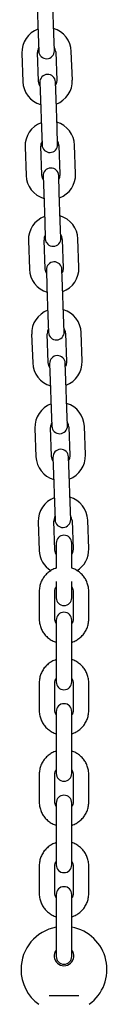
# Model space of a CAD drawing. Units: millimetres. Extents: x -10883 to 14160, y -3558 to 5660.
# Drawn here: x -6111 to -6078, y 324 to 702 of the extents above; entities that cross this region are included whole.
import ezdxf

# ---------------------------------------------------------------- set-up
doc = ezdxf.new("R2010")
doc.units = ezdxf.units.MM
doc.header["$LTSCALE"] = 10

msp = doc.modelspace()

# ---------------------------------------------------------------- linework, layer by layer
at = {"color": 7, "linetype": 'Continuous', "lineweight": 25}
for p, q in [((-6104.57, 707.03), (-6104.18, 696.03)), ((-6098.19, 696.24), (-6098.57, 707.24)), ((-6104.18, 696.03), (-6103.96, 689.54)), ((-6097.96, 689.75), (-6098.19, 696.24)), ((-6110.44, 688.81), (-6110.05, 677.82)), ((-6104.06, 678.03), (-6104.44, 689.02)), ((-6097.44, 689.27), (-6097.06, 678.27)), ((-6091.06, 678.48), (-6091.45, 689.47)), ((-6103.54, 677.55), (-6103.31, 671.05)), ((-6097.32, 671.26), (-6097.54, 677.75)), ((-6103.31, 671.05), (-6102.93, 660.06)), ((-6096.93, 660.27), (-6097.32, 671.26)), ((-6102.93, 660.06), (-6102.7, 653.56)), ((-6096.71, 653.77), (-6096.93, 660.27)), ((-6109.18, 652.83), (-6108.8, 641.84)), ((-6102.8, 642.05), (-6103.18, 653.04)), ((-6096.19, 653.29), (-6095.8, 642.29)), ((-6089.81, 642.5), (-6090.19, 653.5)), ((-6102.28, 641.57), (-6102.06, 635.07)), ((-6096.06, 635.28), (-6096.29, 641.78)), ((-6102.06, 635.07), (-6101.67, 624.08)), ((-6095.68, 624.29), (-6096.06, 635.28)), ((-6101.67, 624.08), (-6101.45, 617.58)), ((-6095.45, 617.79), (-6095.68, 624.29)), ((-6107.92, 616.86), (-6107.54, 605.86)), ((-6101.54, 606.07), (-6101.93, 617.06)), ((-6094.93, 617.31), (-6094.55, 606.32)), ((-6088.55, 606.52), (-6088.94, 617.52)), ((-6101.03, 605.59), (-6100.8, 599.09)), ((-6094.8, 599.3), (-6095.03, 605.8)), ((-6100.8, 599.09), (-6100.42, 588.1)), ((-6094.42, 588.31), (-6094.8, 599.3)), ((-6100.42, 588.1), (-6100.19, 581.6)), ((-6094.19, 581.81), (-6094.42, 588.31)), ((-6106.67, 580.88), (-6106.28, 569.88)), ((-6100.29, 570.09), (-6100.67, 581.09)), ((-6093.68, 581.33), (-6093.29, 570.34)), ((-6087.3, 570.55), (-6087.68, 581.54)), ((-6099.77, 569.61), (-6099.54, 563.11)), ((-6093.55, 563.32), (-6093.77, 569.82)), ((-6099.54, 563.11), (-6099.16, 552.12)), ((-6093.16, 552.33), (-6093.55, 563.32)), ((-6099.16, 552.12), (-6098.93, 545.63)), ((-6092.94, 545.84), (-6093.16, 552.33)), ((-6105.41, 544.9), (-6105.03, 533.91)), ((-6099.03, 534.12), (-6099.41, 545.11)), ((-6092.42, 545.35), (-6092.04, 534.36)), ((-6086.04, 534.57), (-6086.42, 545.56)), ((-6098.51, 533.63), (-6098.29, 527.14)), ((-6092.29, 527.35), (-6092.52, 533.84)), ((-6098.29, 527.14), (-6097.9, 516.14)), ((-6091.91, 516.35), (-6092.29, 527.35)), ((-6097.9, 516.14), (-6097.68, 509.65)), ((-6091.68, 509.86), (-6091.91, 516.35)), ((-6104.15, 508.92), (-6103.77, 497.93)), ((-6097.77, 498.14), (-6098.16, 509.13)), ((-6091.16, 509.37), (-6090.78, 498.38)), ((-6084.78, 498.59), (-6085.17, 509.58)), ((-6097.26, 500.76), (-6097.26, 499.26)), ((-6097.26, 499.26), (-6097.26, 491.13)), ((-6091.26, 499.26), (-6091.26, 500.76)), ((-6091.26, 491.13), (-6091.26, 499.26)), ((-6097.26, 486.06), (-6097.26, 484.26)), ((-6097.26, 484.26), (-6097.26, 479.76)), ((-6091.26, 484.26), (-6091.26, 486.06)), ((-6091.26, 479.76), (-6091.26, 484.26)), ((-6103.76, 482.27), (-6103.76, 471.54)), ((-6097.76, 471.54), (-6097.76, 482.27)), ((-6090.76, 482.27), (-6090.76, 471.54)), ((-6084.76, 471.54), (-6084.76, 482.27)), ((-6097.26, 471.21), (-6097.26, 466.14)), ((-6091.26, 466.14), (-6091.26, 471.21)), ((-6097.26, 466.14), (-6097.26, 455.41)), ((-6091.26, 455.41), (-6091.26, 466.14)), ((-6097.26, 455.41), (-6097.26, 447.48)), ((-6091.26, 447.48), (-6091.26, 455.41)), ((-6103.76, 447.15), (-6103.76, 436.42)), ((-6097.76, 436.42), (-6097.76, 447.15)), ((-6090.76, 447.15), (-6090.76, 436.42)), ((-6084.76, 436.42), (-6084.76, 447.15)), ((-6097.26, 436.1), (-6097.26, 431.03)), ((-6091.26, 431.03), (-6091.26, 436.1)), ((-6097.26, 431.03), (-6097.26, 420.3)), ((-6091.26, 420.3), (-6091.26, 431.03)), ((-6097.26, 420.3), (-6097.26, 412.37)), ((-6091.26, 412.37), (-6091.26, 420.3)), ((-6103.76, 412.04), (-6103.76, 401.31)), ((-6097.76, 401.31), (-6097.76, 412.04)), ((-6090.76, 412.04), (-6090.76, 401.31)), ((-6084.76, 401.31), (-6084.76, 412.04)), ((-6097.26, 400.98), (-6097.26, 395.91)), ((-6091.26, 395.91), (-6091.26, 400.98)), ((-6097.26, 395.91), (-6097.26, 385.18)), ((-6091.26, 385.18), (-6091.26, 395.91)), ((-6097.26, 385.18), (-6097.26, 377.25)), ((-6091.26, 377.25), (-6091.26, 385.18)), ((-6103.76, 376.92), (-6103.76, 366.19)), ((-6097.76, 366.19), (-6097.76, 376.92)), ((-6090.76, 376.92), (-6090.76, 366.19)), ((-6084.76, 366.19), (-6084.76, 376.92)), ((-6097.26, 365.86), (-6097.26, 360.79)), ((-6091.26, 360.79), (-6091.26, 365.86)), ((-6097.26, 360.79), (-6097.26, 350.06)), ((-6091.26, 350.06), (-6091.26, 360.79)), ((-6097.26, 350.06), (-6097.26, 342.13)), ((-6091.26, 342.13), (-6091.26, 350.06)), ((-6099.98, 327.09), (-6088.53, 327.09))]:
    msp.add_line(p, q, dxfattribs=at)
at = {"color": 7, "linetype": 'Continuous', "lineweight": 25, "flags": 128}
for points in [[(-6103.49, 676.24), (-6103.8, 676.84), (-6104.06, 678.03)], [(-6097.06, 678.27), (-6097.23, 677.07), (-6097.5, 676.45)], [(-6102.24, 640.27), (-6102.55, 640.86), (-6102.8, 642.05)], [(-6095.8, 642.29), (-6095.97, 641.09), (-6096.24, 640.47)], [(-6100.98, 604.29), (-6101.29, 604.88), (-6101.54, 606.07)], [(-6094.55, 606.32), (-6094.72, 605.11), (-6094.98, 604.5)], [(-6099.72, 568.31), (-6100.03, 568.9), (-6100.29, 570.09)], [(-6093.29, 570.34), (-6093.46, 569.13), (-6093.73, 568.52)], [(-6098.47, 532.33), (-6098.78, 532.93), (-6099.03, 534.12)], [(-6092.04, 534.36), (-6092.2, 533.16), (-6092.47, 532.54)], [(-6097.26, 496.43), (-6097.52, 496.95), (-6097.77, 498.14)], [(-6090.78, 498.38), (-6090.95, 497.18), (-6091.26, 496.49)]]:
    msp.add_lwpolyline(points, dxfattribs=at)
at = {"color": 7, "linetype": 'Continuous', "lineweight": 25}
for centre, radius, start, end in [((-6100.94, 689.14), 9.5, 110.4085, 182), ((-6100.94, 689.14), 9.5, 2, 73.5915), ((-6100.94, 689.14), 3.5, 150.9973, 182), ((-6100.96, 689.64), 3, 182, 2), ((-6100.94, 689.14), 3.5, 2, 33.0027), ((-6100.54, 677.65), 3, 2, 182), ((-6100.56, 678.15), 9.5, 182, 253.5915), ((-6100.56, 678.15), 9.5, 290.4085, 2), ((-6099.69, 653.16), 9.5, 110.4085, 182), ((-6099.69, 653.16), 9.5, 2, 73.5915), ((-6099.69, 653.16), 3.5, 150.9973, 182), ((-6099.69, 653.16), 3.5, 2, 33.0027), ((-6099.7, 653.66), 3, 182, 2), ((-6099.28, 641.67), 3, 2, 182), ((-6099.3, 642.17), 9.5, 290.4085, 2), ((-6099.3, 642.17), 9.5, 182, 253.5915), ((-6098.43, 617.19), 9.5, 110.4085, 182), ((-6098.43, 617.19), 9.5, 2, 73.5915), ((-6098.43, 617.19), 3.5, 150.9973, 182), ((-6098.45, 617.69), 3, 182, 2), ((-6098.43, 617.19), 3.5, 2, 33.0027), ((-6098.03, 605.69), 3, 2, 182), ((-6098.05, 606.19), 9.5, 182, 253.5915), ((-6098.05, 606.19), 9.5, 290.4085, 2), ((-6097.17, 581.21), 9.5, 110.4085, 182), ((-6097.17, 581.21), 9.5, 2, 73.5915), ((-6097.17, 581.21), 3.5, 150.9973, 182), ((-6097.17, 581.21), 3.5, 2, 33.0027), ((-6097.19, 581.71), 3, 182, 2), ((-6096.77, 569.72), 3, 2, 182), ((-6096.79, 570.22), 9.5, 182, 253.5915), ((-6096.79, 570.22), 9.5, 290.4085, 2), ((-6095.92, 545.23), 9.5, 110.4085, 182), ((-6095.92, 545.23), 9.5, 2, 73.5915), ((-6095.92, 545.23), 3.5, 150.9973, 182), ((-6095.93, 545.73), 3, 182, 2), ((-6095.92, 545.23), 3.5, 2, 33.0027), ((-6095.52, 533.74), 3, 2, 182), ((-6095.53, 534.24), 9.5, 182, 253.5915), ((-6095.53, 534.24), 9.5, 290.4085, 2), ((-6094.66, 509.25), 9.5, 110.4085, 182), ((-6094.66, 509.25), 9.5, 2, 73.5915), ((-6094.66, 509.25), 3.5, 150.9973, 182), ((-6094.66, 509.25), 3.5, 2, 33.0027), ((-6094.68, 509.75), 3, 182, 2), ((-6094.26, 500.76), 3, 0, 180), ((-6094.28, 498.26), 9.5, 182, 238.555), ((-6094.28, 498.26), 9.5, 301.4075, 2), ((-6094.26, 479.76), 3, 180, 0), ((-6094.26, 471.21), 3, 0, 180), ((-6094.26, 447.48), 3, 180, 0), ((-6094.26, 436.1), 3, 0, 180), ((-6094.26, 412.37), 3, 180, 0), ((-6094.26, 400.98), 3, 0, 180), ((-6094.26, 377.25), 3, 180, 0), ((-6094.26, 365.86), 3, 0, 180), ((-6094.26, 337.09), 16.5, 100.4757, 180), ((-6094.26, 337.09), 16.5, 305.8941, 79.5243), ((-6094.26, 342.29), 3.75, 143.1301, 36.8699), ((-6094.26, 342.13), 3, 180, 0), ((-6094.26, 337.09), 16.5, 180, 234.1068)]:
    msp.add_arc(centre, radius, start, end, dxfattribs=at)
for points, knots in [([(-6097.26, 491.1), (-6097.41, 491.06), (-6098.12, 490.88), (-6099.28, 490.24), (-6100.68, 489.23), (-6101.86, 487.95), (-6102.79, 486.5), (-6103.43, 484.9), (-6103.72, 483.47), (-6103.75, 482.58), (-6103.76, 482.27)], [0, 0, 0, 0, 0.039033, 0.186218, 0.333322, 0.480267, 0.626995, 0.773473, 0.919703, 1, 1, 1, 1]), ([(-6084.76, 482.27), (-6084.77, 482.63), (-6084.8, 483.56), (-6085.13, 485.03), (-6085.79, 486.62), (-6086.73, 488.05), (-6087.92, 489.3), (-6089.33, 490.3), (-6090.46, 490.9), (-6091.14, 491.08), (-6091.26, 491.11)], [0, 0, 0, 0, 0.092895, 0.238626, 0.384425, 0.530272, 0.676256, 0.822445, 0.968873, 1, 1, 1, 1]), ([(-6097.76, 482.27), (-6097.75, 482.4), (-6097.73, 482.85), (-6097.6, 483.44), (-6097.33, 483.82), (-6097.26, 483.92)], [0, 0, 0, 0, 0.216932, 0.793476, 1, 1, 1, 1]), ([(-6091.26, 483.92), (-6091.15, 483.75), (-6090.87, 483.31), (-6090.77, 482.72), (-6090.76, 482.34), (-6090.76, 482.27)], [0, 0, 0, 0, 0.338947, 0.885347, 1, 1, 1, 1]), ([(-6103.76, 471.54), (-6103.75, 471.18), (-6103.71, 470.25), (-6103.39, 468.78), (-6102.73, 467.2), (-6101.79, 465.76), (-6100.6, 464.51), (-6099.19, 463.52), (-6098.05, 462.91), (-6097.38, 462.74), (-6097.26, 462.71)], [0, 0, 0, 0, 0.0928953, 0.2386265, 0.3844252, 0.5302722, 0.6762565, 0.8224447, 0.9688733, 1, 1, 1, 1]), ([(-6097.26, 469.89), (-6097.37, 470.06), (-6097.65, 470.51), (-6097.75, 471.09), (-6097.76, 471.48), (-6097.76, 471.54)], [0, 0, 0, 0, 0.338947, 0.885347, 1, 1, 1, 1]), ([(-6090.76, 471.54), (-6090.76, 471.42), (-6090.78, 470.96), (-6090.91, 470.37), (-6091.19, 469.99), (-6091.26, 469.89)], [0, 0, 0, 0, 0.2169322, 0.7934758, 1, 1, 1, 1]), ([(-6091.26, 462.71), (-6091.11, 462.75), (-6090.4, 462.94), (-6089.24, 463.57), (-6087.83, 464.59), (-6086.65, 465.86), (-6085.73, 467.32), (-6085.09, 468.91), (-6084.8, 470.35), (-6084.77, 471.23), (-6084.76, 471.54)], [0, 0, 0, 0, 0.039033, 0.186218, 0.333322, 0.480267, 0.626995, 0.773473, 0.919703, 1, 1, 1, 1]), ([(-6097.26, 455.98), (-6097.41, 455.95), (-6098.12, 455.76), (-6099.28, 455.13), (-6100.68, 454.11), (-6101.86, 452.84), (-6102.79, 451.38), (-6103.43, 449.78), (-6103.72, 448.35), (-6103.75, 447.47), (-6103.76, 447.15)], [0, 0, 0, 0, 0.039033, 0.186218, 0.333322, 0.480267, 0.626995, 0.773473, 0.919703, 1, 1, 1, 1]), ([(-6084.76, 447.15), (-6084.77, 447.52), (-6084.8, 448.44), (-6085.13, 449.92), (-6085.79, 451.5), (-6086.73, 452.94), (-6087.92, 454.19), (-6089.33, 455.18), (-6090.46, 455.79), (-6091.14, 455.96), (-6091.26, 455.99)], [0, 0, 0, 0, 0.0928953, 0.2386265, 0.3844252, 0.5302722, 0.6762565, 0.8224447, 0.9688733, 1, 1, 1, 1]), ([(-6097.76, 447.15), (-6097.75, 447.28), (-6097.73, 447.74), (-6097.6, 448.32), (-6097.33, 448.7), (-6097.26, 448.8)], [0, 0, 0, 0, 0.216932, 0.793476, 1, 1, 1, 1]), ([(-6091.26, 448.81), (-6091.15, 448.64), (-6090.87, 448.19), (-6090.77, 447.6), (-6090.76, 447.22), (-6090.76, 447.15)], [0, 0, 0, 0, 0.338947, 0.885347, 1, 1, 1, 1]), ([(-6103.76, 436.42), (-6103.75, 436.06), (-6103.71, 435.13), (-6103.39, 433.66), (-6102.73, 432.08), (-6101.79, 430.64), (-6100.6, 429.39), (-6099.19, 428.4), (-6098.05, 427.79), (-6097.38, 427.62), (-6097.26, 427.59)], [0, 0, 0, 0, 0.092895, 0.238626, 0.384425, 0.530272, 0.676256, 0.822445, 0.968873, 1, 1, 1, 1]), ([(-6097.26, 434.77), (-6097.37, 434.94), (-6097.65, 435.39), (-6097.75, 435.98), (-6097.76, 436.36), (-6097.76, 436.42)], [0, 0, 0, 0, 0.338947, 0.885347, 1, 1, 1, 1]), ([(-6090.76, 436.42), (-6090.76, 436.3), (-6090.78, 435.84), (-6090.91, 435.25), (-6091.19, 434.87), (-6091.26, 434.77)], [0, 0, 0, 0, 0.216932, 0.793476, 1, 1, 1, 1]), ([(-6091.26, 427.59), (-6091.11, 427.63), (-6090.4, 427.82), (-6089.24, 428.45), (-6087.83, 429.47), (-6086.65, 430.74), (-6085.73, 432.2), (-6085.09, 433.8), (-6084.8, 435.23), (-6084.77, 436.11), (-6084.76, 436.42)], [0, 0, 0, 0, 0.039033, 0.186218, 0.333322, 0.480267, 0.626995, 0.773473, 0.919703, 1, 1, 1, 1]), ([(-6097.26, 420.87), (-6097.41, 420.83), (-6098.12, 420.64), (-6099.28, 420.01), (-6100.68, 418.99), (-6101.86, 417.72), (-6102.79, 416.26), (-6103.43, 414.66), (-6103.72, 413.23), (-6103.75, 412.35), (-6103.76, 412.04)], [0, 0, 0, 0, 0.039033, 0.186218, 0.333322, 0.480267, 0.626995, 0.773473, 0.919703, 1, 1, 1, 1]), ([(-6084.76, 412.04), (-6084.77, 412.4), (-6084.8, 413.33), (-6085.13, 414.8), (-6085.79, 416.38), (-6086.73, 417.82), (-6087.92, 419.07), (-6089.33, 420.06), (-6090.46, 420.67), (-6091.14, 420.84), (-6091.26, 420.87)], [0, 0, 0, 0, 0.092895, 0.238626, 0.384425, 0.530272, 0.676256, 0.822445, 0.968873, 1, 1, 1, 1]), ([(-6097.76, 412.04), (-6097.75, 412.16), (-6097.73, 412.62), (-6097.6, 413.21), (-6097.33, 413.59), (-6097.26, 413.69)], [0, 0, 0, 0, 0.216932, 0.793476, 1, 1, 1, 1]), ([(-6091.26, 413.69), (-6091.15, 413.52), (-6090.87, 413.07), (-6090.77, 412.48), (-6090.76, 412.1), (-6090.76, 412.04)], [0, 0, 0, 0, 0.338947, 0.885347, 1, 1, 1, 1]), ([(-6103.76, 401.31), (-6103.75, 400.94), (-6103.71, 400.02), (-6103.39, 398.54), (-6102.73, 396.96), (-6101.79, 395.53), (-6100.6, 394.27), (-6099.19, 393.28), (-6098.05, 392.68), (-6097.38, 392.5), (-6097.26, 392.47)], [0, 0, 0, 0, 0.0928953, 0.2386265, 0.3844252, 0.5302722, 0.6762565, 0.8224447, 0.9688733, 1, 1, 1, 1]), ([(-6097.26, 399.65), (-6097.37, 399.83), (-6097.65, 400.27), (-6097.75, 400.86), (-6097.76, 401.24), (-6097.76, 401.31)], [0, 0, 0, 0, 0.338947, 0.885347, 1, 1, 1, 1]), ([(-6090.76, 401.31), (-6090.76, 401.18), (-6090.78, 400.72), (-6090.91, 400.14), (-6091.19, 399.76), (-6091.26, 399.66)], [0, 0, 0, 0, 0.216932, 0.793476, 1, 1, 1, 1]), ([(-6091.26, 392.48), (-6091.11, 392.52), (-6090.4, 392.7), (-6089.24, 393.33), (-6087.83, 394.35), (-6086.65, 395.62), (-6085.73, 397.08), (-6085.09, 398.68), (-6084.8, 400.11), (-6084.77, 400.99), (-6084.76, 401.31)], [0, 0, 0, 0, 0.039033, 0.186218, 0.333322, 0.480267, 0.626995, 0.773473, 0.919703, 1, 1, 1, 1]), ([(-6097.26, 385.75), (-6097.41, 385.71), (-6098.12, 385.52), (-6099.28, 384.89), (-6100.68, 383.88), (-6101.86, 382.6), (-6102.79, 381.15), (-6103.43, 379.55), (-6103.72, 378.11), (-6103.75, 377.23), (-6103.76, 376.92)], [0, 0, 0, 0, 0.039033, 0.186218, 0.333322, 0.480267, 0.626995, 0.773473, 0.919703, 1, 1, 1, 1]), ([(-6084.76, 376.92), (-6084.77, 377.28), (-6084.8, 378.21), (-6085.13, 379.68), (-6085.79, 381.26), (-6086.73, 382.7), (-6087.92, 383.95), (-6089.33, 384.94), (-6090.46, 385.55), (-6091.14, 385.72), (-6091.26, 385.75)], [0, 0, 0, 0, 0.092895, 0.238626, 0.384425, 0.530272, 0.676256, 0.822445, 0.968873, 1, 1, 1, 1]), ([(-6097.76, 376.92), (-6097.75, 377.04), (-6097.73, 377.5), (-6097.6, 378.09), (-6097.33, 378.47), (-6097.26, 378.57)], [0, 0, 0, 0, 0.216932, 0.793476, 1, 1, 1, 1]), ([(-6091.26, 378.57), (-6091.15, 378.4), (-6090.87, 377.95), (-6090.77, 377.37), (-6090.76, 376.99), (-6090.76, 376.92)], [0, 0, 0, 0, 0.338947, 0.885347, 1, 1, 1, 1]), ([(-6103.76, 366.19), (-6103.75, 365.83), (-6103.71, 364.9), (-6103.39, 363.43), (-6102.73, 361.84), (-6101.79, 360.41), (-6100.6, 359.16), (-6099.19, 358.16), (-6098.05, 357.56), (-6097.38, 357.38), (-6097.26, 357.35)], [0, 0, 0, 0, 0.092895, 0.238626, 0.384425, 0.530272, 0.676256, 0.822445, 0.968873, 1, 1, 1, 1]), ([(-6097.26, 364.54), (-6097.37, 364.71), (-6097.65, 365.15), (-6097.75, 365.74), (-6097.76, 366.12), (-6097.76, 366.19)], [0, 0, 0, 0, 0.338947, 0.885347, 1, 1, 1, 1]), ([(-6090.76, 366.19), (-6090.76, 366.06), (-6090.78, 365.61), (-6090.91, 365.02), (-6091.19, 364.64), (-6091.26, 364.54)], [0, 0, 0, 0, 0.2169322, 0.7934758, 1, 1, 1, 1]), ([(-6091.26, 357.36), (-6091.11, 357.4), (-6090.4, 357.58), (-6089.24, 358.22), (-6087.83, 359.23), (-6086.65, 360.51), (-6085.73, 361.96), (-6085.09, 363.56), (-6084.8, 365), (-6084.77, 365.88), (-6084.76, 366.19)], [0, 0, 0, 0, 0.039033, 0.186218, 0.333322, 0.480267, 0.626995, 0.773473, 0.919703, 1, 1, 1, 1])]:
    msp.add_open_spline(points, degree=3, knots=knots, dxfattribs=at)

doc.saveas('drawing.dxf')
